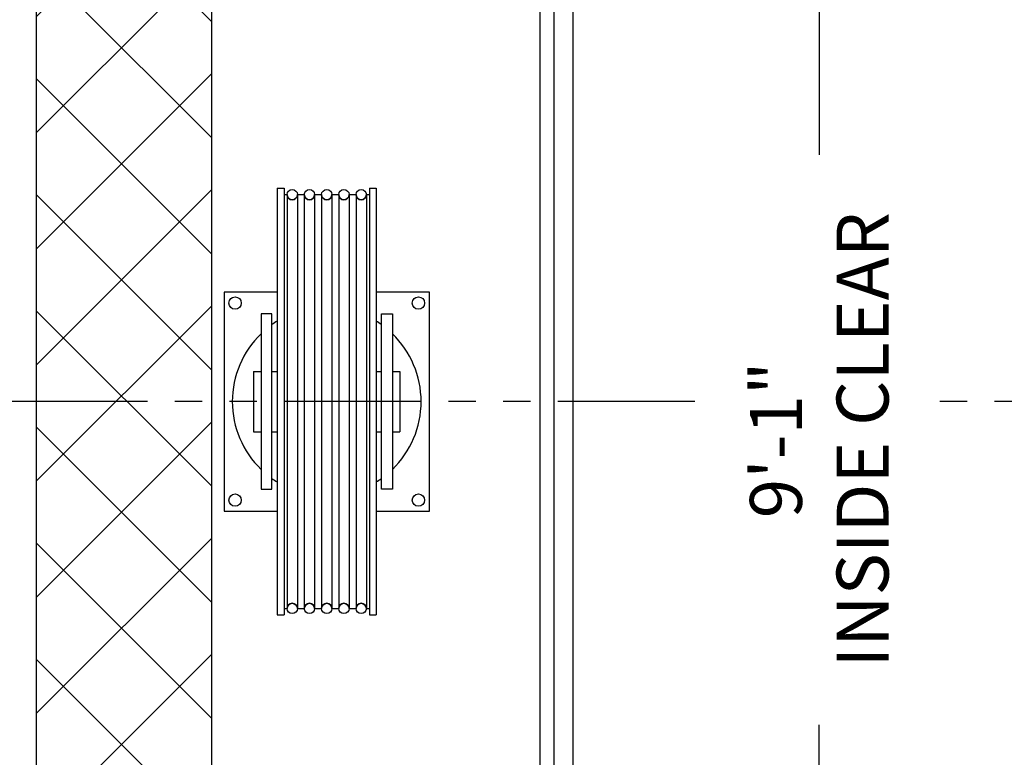
# Model space of a CAD drawing. Extents: x 1076 to 1544, y 277 to 860.
# Drawn here: x 1361 to 1406, y 702 to 736 of the extents above; entities that cross this region are included whole.
import ezdxf

# ---------------------------------------------------------------- set-up
doc = ezdxf.new("R2010")
doc.units = 0
doc.header["$LTSCALE"] = 40
doc.header["$MEASUREMENT"] = 0
doc.header["$PDMODE"] = 34
doc.linetypes.add('PHANTOM2', pattern=[1.25, 0.625, -0.125, 0.125, -0.125, 0.125, -0.125])
doc.layers.get('0').update_dxf_attribs({"linetype": 'CONTINUOUS'})
doc.layers.get('DEFPOINTS').update_dxf_attribs({"linetype": 'CONTINUOUS'})
doc.styles.add('ROMANS', font='ROMANS.SHX')
doc.dimstyles.new('MEI_ROPED', dxfattribs={"dimtxt": 4.75, "dimasz": 5, "dimexe": 5, "dimexo": 1.625, "dimgap": 2.5, "dimtad": 0, "dimdec": 4, "dimzin": 3, "dimdsep": 46, "dimlunit": 4, "dimtxsty": 'ROMANS', "dimcen": 2.5, "dimadec": 0, "dimazin": 0, "dimtfac": 1, "dimtdec": 4, "dimtofl": 0, "dimtmove": 0, "dimatfit": 3, "dimfxl": 1, "dimfrac": 2, "dimtolj": 1, "dimtzin": 0, "dimarcsym": 0})

# ---------------------------------------------------------------- blocks, each defined once
blk = doc.blocks.new('*D23')
at = {"color": 0, "lineweight": -2, "ltscale": 0.25, "transparency": 16777216}
for p, q in [((1387.036, 771.097), (1399.973, 771.097)), ((1397.473, 768.597), (1397.473, 729.609)), ((1397.473, 664.597), (1397.473, 703.585)), ((1387.036, 662.097), (1399.973, 662.097))]:
    blk.add_line(p, q, dxfattribs=at)
at = {"color": 0, "ltscale": 0.25, "transparency": 16777216}
for points in [[(1397.056, 768.597), (1397.889, 768.597), (1397.473, 771.097)], [(1397.056, 664.597), (1397.889, 664.597), (1397.473, 662.097)]]:
    blk.add_solid(points, dxfattribs=at)
at = {"layer": 'DEFPOINTS', "color": 0, "ltscale": 0.25, "transparency": 16777216}
for p in [(1386.224, 771.097), (1386.224, 662.097), (1397.473, 662.097)]:
    blk.add_point(p, dxfattribs=at)
at = {"color": 0, "ltscale": 0.25, "transparency": 16777216, "insert": (1397.473, 716.597), "char_height": 2.375, "attachment_point": 5, "rotation": 90, "style": 'ROMANS'}
blk.add_mtext('\\A1;9\'-1" \\PINSIDE CLEAR', dxfattribs=at)
blk = doc.blocks.new('*D27')
at = {"color": 0, "lineweight": -2, "transparency": 16777216}
for p, q in [((1383.911, 772.347), (1338.538, 772.347)), ((1341.038, 769.847), (1341.038, 736.353)), ((1341.038, 654.847), (1341.038, 688.841)), ((1383.911, 652.347), (1338.538, 652.347))]:
    blk.add_line(p, q, dxfattribs=at)
at = {"color": 0, "transparency": 16777216}
for points in [[(1340.622, 769.847), (1341.455, 769.847), (1341.038, 772.347)], [(1340.622, 654.847), (1341.455, 654.847), (1341.038, 652.347)]]:
    blk.add_solid(points, dxfattribs=at)
at = {"layer": 'DEFPOINTS', "color": 0, "transparency": 16777216}
for p in [(1341.038, 772.347), (1384.724, 772.347), (1384.724, 652.347)]:
    blk.add_point(p, dxfattribs=at)
at = {"color": 0, "transparency": 16777216, "insert": (1341.038, 712.597), "char_height": 2.375, "attachment_point": 5, "rotation": 90, "style": 'ROMANS'}
blk.add_mtext('\\A1;10\'-0" PLATFORM DEPTH', dxfattribs=at)
blk = doc.blocks.new('*D28')
at = {"color": 0, "lineweight": -2, "transparency": 16777216}
for p, q in [((1368.911, 774.597), (1331.441, 774.597)), ((1333.941, 772.097), (1333.941, 734.475)), ((1333.941, 647.097), (1333.941, 685.719)), ((1368.911, 644.597), (1331.441, 644.597))]:
    blk.add_line(p, q, dxfattribs=at)
at = {"color": 0, "transparency": 16777216}
for points in [[(1333.524, 772.097), (1334.357, 772.097), (1333.941, 774.597)], [(1333.524, 647.097), (1334.357, 647.097), (1333.941, 644.597)]]:
    blk.add_solid(points, dxfattribs=at)
at = {"layer": 'DEFPOINTS', "color": 0, "transparency": 16777216}
for p in [(1369.724, 774.597), (1333.941, 644.597), (1369.724, 644.597)]:
    blk.add_point(p, dxfattribs=at)
at = {"color": 0, "transparency": 16777216, "insert": (1333.941, 710.097), "char_height": 2.375, "attachment_point": 5, "rotation": 90, "style": 'ROMANS'}
blk.add_mtext('\\A1;10\'-10" HOISTWAY DEPTH', dxfattribs=at)
blk = doc.blocks.new('SHV_480')
for p, q in [((-2.2635, 9.7441), (-2.2635, -9.7441)), ((-2.2635, 9.7441), (-1.9485, 9.7441)), ((-1.9485, 9.7441), (-1.9485, -9.7441)), ((-1.9485, 9.4488), (-1.8108, 9.4488)), ((-1.8108, 9.4488), (-1.8108, -9.4488)), ((-1.3388, 9.4488), (-1.3388, -9.4488)), ((-1.3388, 9.4488), (-1.0234, 9.4488)), ((-1.0234, 9.4488), (-1.0234, -9.4488)), ((-0.5514, 9.4488), (-0.5514, -9.4488)), ((-0.5514, 9.4488), (-0.236, 9.4488)), ((-0.236, 9.4488), (-0.236, -9.4488)), ((0.236, 9.4488), (0.236, -9.4488)), ((0.236, 9.4488), (0.5514, 9.4488)), ((0.5514, 9.4488), (0.5514, -9.4488)), ((1.0234, 9.4488), (1.0234, -9.4488)), ((1.0234, 9.4488), (1.3388, 9.4488)), ((1.3388, 9.4488), (1.3388, -9.4488)), ((1.8108, 9.4488), (1.8108, -9.4488)), ((1.8108, 9.4488), (1.9485, 9.4488)), ((1.9485, 9.7441), (1.9485, -9.7441)), ((1.9485, 9.7441), (2.2635, 9.7441)), ((2.2635, 9.7441), (2.2635, -9.7441)), ((-3, 4), (-3, -4)), ((-2.5, 4), (-3, 4)), ((-2.5, -4), (-2.5, 4)), ((2.5, -4), (2.5, 4)), ((2.5, 4), (3, 4)), ((3, 4), (3, -4)), ((-3.3465, 1.378), (-3, 1.378)), ((-3.3465, 1.378), (-3.3465, -1.378)), ((-2.5, 1.378), (-2.2635, 1.378)), ((2.2635, 1.378), (2.5, 1.378)), ((3, 1.378), (3.3465, 1.378)), ((3.3465, 1.378), (3.3465, -1.378)), ((-3.3465, -1.378), (-3, -1.378)), ((-2.5, -1.378), (-2.2635, -1.378)), ((2.2635, -1.378), (2.5, -1.378)), ((3, -1.378), (3.3465, -1.378)), ((-3, -4), (-2.5, -4)), ((3, -4), (2.5, -4)), ((-2.2635, -9.7441), (-1.9485, -9.7441)), ((-1.9485, -9.4488), (-1.8108, -9.4488)), ((-1.3388, -9.4488), (-1.0234, -9.4488)), ((-0.5514, -9.4488), (-0.236, -9.4488)), ((0.236, -9.4488), (0.5514, -9.4488)), ((1.0234, -9.4488), (1.3388, -9.4488)), ((1.8108, -9.4488), (1.9485, -9.4488)), ((1.9485, -9.7441), (2.2635, -9.7441))]:
    blk.add_line(p, q)
for centre in [(-1.5748, 9.4488), (-0.7874, 9.4488), (0, 9.4488), (0.7874, 9.4488), (1.5748, 9.4488), (-1.5748, -9.4488), (-0.7874, -9.4488), (0, -9.4488), (0.7874, -9.4488), (1.5748, -9.4488)]:
    blk.add_circle(centre, 0.236)
for centre, start, end in [((-1.5748, 9.4488), 180, 0), ((-0.7874, 9.4488), 180, 0), ((0, 9.4488), 180, 0), ((0.7874, 9.4488), 180, 0), ((1.5748, 9.4488), 180, 0), ((-1.5748, -9.4488), 0, 180), ((-0.7874, -9.4488), 0, 180), ((0, -9.4488), 0, 180), ((0.7874, -9.4488), 0, 180), ((1.5748, -9.4488), 0, 180)]:
    blk.add_arc(centre, 0.236, start, end)

msp = doc.modelspace()

# ---------------------------------------------------------------- hatches: boundary and pattern name
h = msp.add_hatch()
h.set_pattern_fill('ANSI37', color=256, scale=30, style=0)
h.paths.add_polyline_path([(1427.90045, 640.43125), (1427.50593, 640.00413), (1427.86757, 639.08416), (1427.21005, 638.65704), (1427.90045, 637.83564), (1427.9662, 637.44137), (1427.37443, 637.01425), (1427.72368, 636.59679), (1431.70743, 636.59679), (1431.70743, 637.03324), (1431.79076, 637.03324), (1431.79076, 636.18012), (1433.6241, 636.18012), (1433.6241, 646.01346), (1431.79076, 646.01346), (1431.79076, 643.55325), (1431.70743, 643.55325), (1431.70743, 644.59679), (1427.72368, 644.59679), (1428.03195, 643.88111), (1427.57169, 643.224), (1427.99907, 642.63259), (1427.86757, 642.13975), (1427.37443, 641.64692), (1427.80182, 641.02266)])
h.paths.add_polyline_path([(1427.72368, 636.59679), (1427.37443, 637.01425), (1427.9662, 637.44137), (1427.90045, 637.83564), (1427.21005, 638.65704), (1427.86757, 639.08416), (1427.50593, 640.00413), (1427.90045, 640.43125), (1427.80182, 641.02266), (1427.37443, 641.64692), (1427.86757, 642.13975), (1427.99907, 642.63259), (1427.57169, 643.224), (1428.03195, 643.88111), (1427.72368, 644.59679), (1370.72368, 644.59679), (1369.72368, 644.59679), (1369.72368, 668.34679), (1361.72368, 668.34679), (1361.72368, 636.59679)])
h.paths.add_polyline_path([(1369.72368, 692.34679), (1369.72368, 696.34679), (1361.72368, 696.34679), (1361.72368, 692.34679)])
h.paths.add_polyline_path([(1361.72368, 696.34679), (1369.72368, 696.34679), (1369.72368, 774.59679), (1434.72368, 774.59679), (1434.72368, 782.59679), (1361.72368, 782.59679)])
h.paths.add_polyline_path([(1434.72368, 782.59679), (1434.72368, 774.59679), (1499.72368, 774.59679), (1499.72368, 696.34679), (1507.72368, 696.34679), (1507.72368, 782.59679)])
h.paths.add_polyline_path([(1507.72368, 696.34679), (1499.72368, 696.34679), (1499.72368, 644.59679), (1492.72368, 644.59679), (1493.03195, 643.88111), (1492.57169, 643.224), (1492.99907, 642.63259), (1492.86757, 642.13975), (1492.37443, 641.64692), (1492.80182, 641.02266), (1492.90045, 640.43125), (1492.50593, 640.00413), (1492.86757, 639.08416), (1492.22368, 638.66589), (1492.22368, 638.64083), (1492.90045, 637.83564), (1492.9662, 637.44137), (1492.37443, 637.01425), (1492.72368, 636.59679), (1507.72368, 636.59679)])
h.paths.add_polyline_path([(1489.22368, 640.09679), (1492.22368, 640.09679), (1492.22368, 638.66589), (1492.86757, 639.08416), (1492.50593, 640.00413), (1492.90045, 640.43125), (1492.80182, 641.02266), (1492.37443, 641.64692), (1492.86757, 642.13975), (1492.99907, 642.63259), (1492.57169, 643.224), (1493.03195, 643.88111), (1492.72368, 644.59679), (1483.72368, 644.59679), (1483.72368, 648.8802), (1483.64034, 648.8802), (1483.64034, 649.73332), (1482.9568, 649.73332), (1482.9568, 647.51346), (1481.79076, 647.51346), (1481.79076, 636.18012), (1483.6241, 636.18012), (1483.6241, 637.03324), (1483.70743, 637.03324), (1483.70743, 636.59679), (1489.22368, 636.59679)])

# ---------------------------------------------------------------- linework, layer by layer
at = {"ltscale": 0.25}
for p, q in [((1385.34868, 771.97179), (1385.34868, 662.09679)), ((1386.22368, 771.09679), (1386.22368, 662.09679))]:
    msp.add_line(p, q, dxfattribs=at)
at = {"color": 1, "linetype": 'PHANTOM2', "ltscale": 0.25}
for p, q in [((1391.78836, 718.34679), (1353.72368, 718.34679)), ((1514.22368, 718.34679), (1402.38335, 718.34679))]:
    msp.add_line(p, q, dxfattribs=at)
at = {"ltscale": 0.25}
for points in [[(1431.79076, 636.59679), (1361.72368, 636.59679), (1361.72368, 782.59679), (1507.72368, 782.59679), (1507.72368, 636.59679), (1483.70743, 636.59679)], [(1416.72368, 644.59679), (1369.72368, 644.59679), (1369.72368, 774.59679), (1499.72368, 774.59679), (1499.72368, 644.59679), (1483.72368, 644.59679)]]:
    msp.add_lwpolyline(points, dxfattribs=at)
msp.add_lwpolyline([(1484.72368, 652.34679), (1384.72368, 652.34679), (1384.72368, 772.34679), (1484.72368, 772.34679)], close=True, dxfattribs=at)
for points in [[(1372.71018, 723.34679), (1370.28618, 723.34679), (1370.28618, 713.34679), (1372.71018, 713.34679)], [(1377.23718, 713.34679), (1379.66118, 713.34679), (1379.66118, 723.34679), (1377.23718, 723.34679)]]:
    msp.add_lwpolyline(points)
for centre in [(1370.78618, 722.84679), (1379.16118, 722.84679), (1370.78618, 713.84679), (1379.16118, 713.84679)]:
    msp.add_circle(centre, 0.28125)
for start, end in [(121.659463, 125.430158), (54.569842, 58.340537), (134.07921, 225.92079), (314.07921, 45.92079), (234.569842, 238.340537), (301.659463, 305.430158)]:
    msp.add_arc((1374.97368, 718.34679), 4.3125, start, end)

# ---------------------------------------------------------------- block references
msp.add_blockref('SHV_480', (1374.97368, 718.34679))

# ---------------------------------------------------------------- dimensions: what is measured, and where the dimension line sits
at = {"color": 1, "ltscale": 0.25}
for base, p1, p2, angle, text, picture, middle in [((1333.94063, 644.59679), (1369.72368, 774.59679), (1369.72368, 644.59679), 270, '<> HOISTWAY DEPTH', '*D28', (1333.94063, 710.09679)), ((1341.03824, 772.34679), (1384.72368, 652.34679), (1384.72368, 772.34679), 270, '<> PLATFORM DEPTH', '*D27', (1341.03824, 712.59679)), ((1397.47268, 662.09679), (1386.22368, 771.09679), (1386.22368, 662.09679), 90, '<> \\PINSIDE CLEAR', '*D23', (1397.47268, 716.59679))]:
    dim = msp.add_linear_dim(base=base, p1=p1, p2=p2, angle=angle, text=text, dimstyle='MEI_ROPED', override={"dimscale": 0.5}, dxfattribs=at)
    dim.commit()
    dim.dimension.update_dxf_attribs({"geometry": picture, "text_midpoint": middle, "dimtype": 160})

doc.saveas('drawing.dxf')
